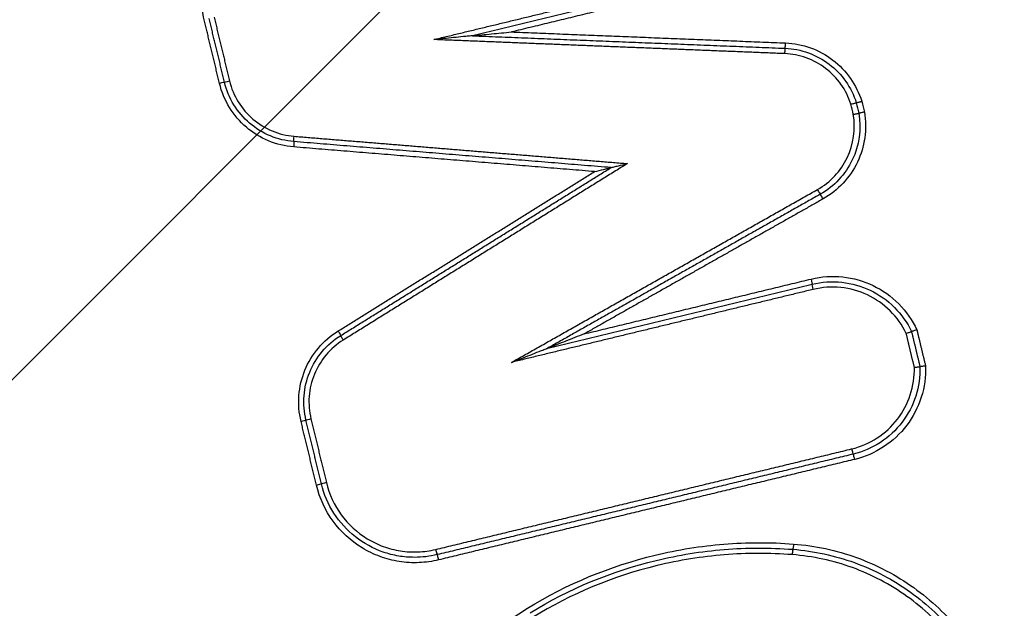
# Model space of a CAD drawing. Units: millimetres. Extents: x -7466 to 7514, y -15194 to 15194.
# Drawn here: x 1117 to 1136, y -8353 to -8342 of the extents above; entities that cross this region are included whole.
import ezdxf

# ---------------------------------------------------------------- set-up
doc = ezdxf.new("R2010")
doc.units = ezdxf.units.MM
doc.header["$LTSCALE"] = 20
doc.layers.add('2d', color=230, linetype='Continuous')
doc.layers.add('ASTMF3101-TrainingEnvelope_Hatch', color=222, linetype='Continuous')

msp = doc.modelspace()

# ---------------------------------------------------------------- hatches: boundary and pattern name
at = {"layer": 'ASTMF3101-TrainingEnvelope_Hatch'}
h = msp.add_hatch(dxfattribs=at)
h.set_pattern_fill('ANSI31', color=256, scale=100, angle=180)
h.set_pattern_definition([(225, (1001.22, -8015.9), (224.506, -224.506), [])])
h.paths.add_polyline_path([(305.275, -8881.118, 0.414214), (395.275, -8971.118), (1607.157, -8971.118, 0.414214), (1697.157, -8881.118), (1697.157, -7937.661, 0.017509), (1702.216, -7932.821), (1702.216, -8015.98), (1702.216, -8186.395, 0.414214), (1752.216, -8236.395), (1919.223, -8236.395), (2021.848, -8236.395), (2138.216, -8236.395, 0.414214), (2188.216, -8186.395), (2188.216, -8101.058), (2188.216, -7571.732), (2188.216, -7486.395, 0.414214), (2138.216, -7436.395), (1919.223, -7436.395), (1752.216, -7436.395, 0.128744), (1727.713, -7442.811, 0.345298), (1630.6, -7366.667), (393.22, -7366.667, 0.414214), (293.22, -7466.667), (293.22, -7863.027, 0.124661), (305.275, -7910.626)])

# ---------------------------------------------------------------- linework, layer by layer
at = {"layer": '2d'}
for centre, major_axis, ratio, start_param, end_param in [((1131.421, -8342.871), (-0.004, -0.0999), 0.047311, 0, 1.572688), ((1131.413, -8343.071), (-0.004, -0.0999), 0.047314, 3.141593, 4.714281), ((1132.026, -8345.608), (0.0491, -0.0871), 0.041443, 4.689005, 6.283185), ((1132.124, -8345.782), (0.0491, -0.0871), 0.04147, 1.547397, 3.141593), ((1122.563, -8349.889), (-0.0972, -0.0235), 0.010368, -1.527883, 0), ((1122.368, -8349.936), (-0.0972, -0.0235), 0.01035, 1.613636, 3.141593), ((1132.666, -8350.449), (0.0235, -0.0972), 0.046475, 4.701168, 6.283185), ((1132.713, -8350.644), (0.0235, -0.0972), 0.046486, 1.559573, 3.141593), ((1122.655, -8351.125), (-0.0972, -0.0235), 0.010374, 1.613737, 3.141593), ((1122.85, -8351.078), (-0.0972, -0.0235), 0.010392, -1.527782, 0), ((1124.893, -8352.326), (0.0235, -0.0972), 0.043726, 4.701832, 6.283185), ((1124.94, -8352.52), (0.0235, -0.0972), 0.043738, 1.560236, 3.141593), ((1131.555, -8352.423), (-0.0076, -0.0997), 0.047266, 3.141593, 4.715995)]:
    msp.add_ellipse(centre, major_axis=major_axis, ratio=ratio, start_param=start_param, end_param=end_param, dxfattribs=at)
at = {"layer": '2d', "extrusion": (0, 0, -1)}
for centre, major_axis, ratio, start_param, end_param in [((1120.845, -8343.626), (-0.0972, -0.0235), 0.010219, 3.141593, 4.670089), ((1121.039, -8343.579), (-0.0972, -0.0235), 0.010237, 0, 1.528422), ((1122.231, -8344.813), (-0.0082, -0.0997), 0.043861, 3.141593, 4.708801), ((1122.248, -8344.613), (-0.0082, -0.0997), 0.043872, 0, 1.567207), ((1131.9, -8347.278), (0.0235, -0.0972), 0.046199, -1.559642, 0), ((1131.947, -8347.472), (0.0235, -0.0972), 0.04622, 1.581956, 3.141593), ((1123.061, -8348.248), (0.0527, -0.085), 0.037658, -1.547429, 0), ((1123.166, -8348.417), (0.0527, -0.085), 0.037694, 1.594187, 3.141593), ((1131.57, -8352.224), (-0.0076, -0.0997), 0.047266, 4.708783, 6.283185)]:
    msp.add_ellipse(centre, major_axis=major_axis, ratio=ratio, start_param=start_param, end_param=end_param, dxfattribs=at)
at = {"layer": '2d'}
for points, knots in [([(1147.931, -8382.59), (1147.746, -8380.698), (1147.395, -8378.896), (1146.657, -8375.395), (1146.271, -8373.68), (1145.128, -8368.509), (1144.362, -8365.063), (1142.046, -8354.729), (1140.478, -8347.846), (1135.663, -8327.226), (1132.326, -8313.518), (1121.868, -8272.503), (1114.236, -8245.344), (1101.951, -8204.832), (1097.712, -8191.362), (1092.202, -8174.59), (1091.09, -8171.239), (1089.407, -8166.218), (1088.844, -8164.545), (1087.712, -8161.202), (1087.14, -8159.528), (1085.412, -8154.516), (1084.242, -8151.18), (1082.75, -8147.018), (1082.45, -8146.186), (1081.847, -8144.524), (1081.547, -8143.694), (1080.619, -8141.193), (1079.956, -8139.516), (1078.468, -8136.205), (1077.648, -8134.58), (1075.766, -8131.444), (1074.702, -8129.935), (1072.272, -8127.094), (1070.935, -8125.788), (1068.026, -8123.486), (1066.48, -8122.493), (1063.972, -8121.206), (1063.102, -8120.825), (1061.399, -8120.15), (1060.535, -8119.843), (1057.904, -8119.024), (1056.119, -8118.624), (1050.724, -8117.716), (1047.159, -8117.499), (1036.568, -8116.844), (1029.497, -8116.519), (1015.36, -8116.066), (1008.29, -8115.935), (1001.216, -8115.898)], [0, 0, 0, 0, 0.015625, 0.015625, 0.03125, 0.03125, 0.0625, 0.0625, 0.125, 0.125, 0.25, 0.25, 0.5, 0.5, 0.625, 0.625, 0.65625, 0.65625, 0.671875, 0.671875, 0.6875, 0.6875, 0.71875, 0.71875, 0.726562, 0.726562, 0.734375, 0.734375, 0.75, 0.75, 0.765625, 0.765625, 0.78125, 0.78125, 0.796875, 0.796875, 0.8125, 0.8125, 0.820313, 0.820313, 0.828125, 0.828125, 0.84375, 0.84375, 0.875, 0.875, 0.9375, 0.9375, 1, 1, 1, 1]), ([(1001.216, -8117.89), (1008.268, -8117.927), (1015.317, -8118.058), (1029.413, -8118.509), (1036.46, -8118.833), (1047.018, -8119.485), (1050.53, -8119.703), (1055.716, -8120.576), (1057.412, -8120.957), (1059.889, -8121.728), (1060.706, -8122.019), (1062.323, -8122.659), (1063.118, -8123.008), (1065.439, -8124.197), (1066.888, -8125.128), (1069.575, -8127.252), (1070.823, -8128.467), (1073.095, -8131.119), (1074.095, -8132.533), (1075.882, -8135.508), (1076.671, -8137.066), (1078.113, -8140.272), (1078.76, -8141.908), (1079.679, -8144.386), (1079.979, -8145.215), (1080.579, -8146.872), (1080.878, -8147.701), (1082.364, -8151.848), (1083.53, -8155.173), (1085.253, -8160.171), (1085.823, -8161.838), (1086.954, -8165.178), (1087.517, -8166.849), (1089.198, -8171.864), (1090.309, -8175.211), (1095.813, -8191.963), (1100.048, -8205.417), (1112.322, -8245.888), (1119.948, -8273.017), (1130.402, -8313.981), (1133.739, -8327.677), (1138.556, -8348.274), (1140.126, -8355.151), (1142.445, -8365.476), (1143.213, -8368.919), (1144.358, -8374.086), (1144.746, -8375.806), (1145.478, -8379.264), (1145.816, -8381.006), (1145.989, -8382.78)], [0, 0, 0, 0, 0.062472, 0.062472, 0.124974, 0.124974, 0.156225, 0.156225, 0.171851, 0.171851, 0.179663, 0.179663, 0.187476, 0.187476, 0.203101, 0.203101, 0.218727, 0.218727, 0.234352, 0.234352, 0.249978, 0.249978, 0.265603, 0.265603, 0.273416, 0.273416, 0.281229, 0.281229, 0.31248, 0.31248, 0.328105, 0.328105, 0.343731, 0.343731, 0.374982, 0.374982, 0.499985, 0.499985, 0.749993, 0.749993, 0.874996, 0.874996, 0.937498, 0.937498, 0.968749, 0.968749, 0.984375, 0.984375, 1, 1, 1, 1]), ([(1165.949, -8382.203), (1165.599, -8377.684), (1165.23, -8373.159), (1164.455, -8364.115), (1164.048, -8359.595), (1162.771, -8346.04), (1161.844, -8337.012), (1158.838, -8309.949), (1156.531, -8291.937), (1148.716, -8238.074), (1142.311, -8202.37), (1134.709, -8166.87)], [0, 0, 0, 0, 0.0625, 0.0625, 0.125, 0.125, 0.25, 0.25, 0.5, 0.5, 1, 1, 1, 1]), ([(1133.07, -8167.207), (1140.719, -8202.657), (1147.183, -8238.311), (1155.13, -8292.101), (1157.488, -8310.088), (1160.588, -8337.115), (1161.549, -8346.131), (1162.881, -8359.667), (1163.308, -8364.181), (1164.125, -8373.213), (1164.523, -8377.726), (1164.879, -8382.269)], [0, 0, 0, 0, 0.5, 0.5, 0.75, 0.75, 0.875, 0.875, 0.9375, 0.9375, 1, 1, 1, 1]), ([(1120.562, -8342.438), (1120.533, -8342.316), (1120.516, -8342.194), (1120.506, -8341.947), (1120.513, -8341.822), (1120.552, -8341.577), (1120.582, -8341.457), (1120.668, -8341.225), (1120.722, -8341.112), (1120.916, -8340.796), (1121.088, -8340.609), (1121.486, -8340.319), (1121.715, -8340.212), (1121.958, -8340.153)], [0, 0, 0, 0, 0.000369784, 0.000369784, 0.000739568, 0.000739568, 0.001109353, 0.001109353, 0.001479137, 0.001479137, 0.002218705, 0.002218705, 0.002958274, 0.002958274, 0.002958274, 0.002958274]), ([(1125.577, -8342.737), (1125.578, -8342.737), (1125.584, -8342.737), (1125.598, -8342.735), (1125.605, -8342.735), (1125.626, -8342.733), (1125.642, -8342.731), (1125.687, -8342.727), (1125.717, -8342.724), (1125.809, -8342.715), (1125.871, -8342.709), (1126.056, -8342.69), (1126.178, -8342.678), (1126.303, -8342.666)], [0, 0, 0, 0, 0.0000236142, 0.0000236142, 0.0000472285, 0.0000472285, 0.0000944569, 0.0000944569, 0.0001889138, 0.0001889138, 0.0003778276, 0.0003778276, 0.0007556553, 0.0007556553, 0.0007556553, 0.0007556553]), ([(1125.577, -8342.737), (1125.577, -8342.737), (1125.57, -8342.738), (1125.557, -8342.739), (1125.55, -8342.74), (1125.529, -8342.742), (1125.513, -8342.743), (1125.468, -8342.748), (1125.438, -8342.751), (1125.346, -8342.76), (1125.284, -8342.766), (1125.099, -8342.784), (1124.977, -8342.796), (1124.852, -8342.808)], [0, 0, 0, 0, 0.0000236124, 0.0000236124, 0.0000472249, 0.0000472249, 0.0000944497, 0.0000944497, 0.0001888994, 0.0001888994, 0.0003777988, 0.0003777988, 0.0007555976, 0.0007555976, 0.0007555976, 0.0007555976]), ([(1131.426, -8342.871), (1131.586, -8342.877), (1131.741, -8342.908), (1132.042, -8343.016), (1132.182, -8343.093), (1132.562, -8343.383), (1132.753, -8343.654), (1132.849, -8343.961)], [0, 0, 0, 0, 0.000475193, 0.000475193, 0.000950385, 0.000950385, 0.00190077, 0.00190077, 0.00190077, 0.00190077]), ([(1132.647, -8344.014), (1132.562, -8343.749), (1132.395, -8343.513), (1132.065, -8343.263), (1131.943, -8343.196), (1131.682, -8343.103), (1131.548, -8343.076), (1131.408, -8343.071)], [0, 0, 0, 0, 0.000832349, 0.000832349, 0.001248523, 0.001248523, 0.001664697, 0.001664697, 0.001664697, 0.001664697]), ([(1131.417, -8342.971), (1131.567, -8342.977), (1131.712, -8343.005), (1131.993, -8343.106), (1132.124, -8343.178), (1132.478, -8343.448), (1132.658, -8343.701), (1132.748, -8343.988)], [0, 0, 0, 0, 0.000443799, 0.000443799, 0.000887598, 0.000887598, 0.001775196, 0.001775196, 0.001775196, 0.001775196]), ([(1122.236, -8344.813), (1122.072, -8344.799), (1121.915, -8344.761), (1121.614, -8344.636), (1121.475, -8344.551), (1121.104, -8344.234), (1120.926, -8343.945), (1120.849, -8343.626)], [0, 0, 0, 0, 0.000484913, 0.000484913, 0.000969826, 0.000969826, 0.001939652, 0.001939652, 0.001939652, 0.001939652]), ([(1122.239, -8344.713), (1122.087, -8344.7), (1121.94, -8344.665), (1121.658, -8344.548), (1121.528, -8344.468), (1121.181, -8344.171), (1121.014, -8343.901), (1120.942, -8343.603)], [0, 0, 0, 0, 0.000453724, 0.000453724, 0.000907448, 0.000907448, 0.001814896, 0.001814896, 0.001814896, 0.001814896]), ([(1121.035, -8343.579), (1121.102, -8343.857), (1121.257, -8344.109), (1121.581, -8344.385), (1121.702, -8344.459), (1121.964, -8344.568), (1122.101, -8344.602), (1122.243, -8344.613)], [0, 0, 0, 0, 0.000851244, 0.000851244, 0.001276866, 0.001276866, 0.001702487, 0.001702487, 0.001702487, 0.001702487]), ([(1132.647, -8344.014), (1132.649, -8344.014), (1132.652, -8344.013), (1132.654, -8344.012), (1132.66, -8344.011), (1132.666, -8344.009), (1132.672, -8344.007), (1132.683, -8344.004), (1132.693, -8344.002), (1132.702, -8343.999), (1132.712, -8343.997), (1132.72, -8343.994), (1132.727, -8343.993), (1132.733, -8343.991), (1132.739, -8343.989), (1132.742, -8343.989), (1132.746, -8343.988), (1132.748, -8343.987), (1132.748, -8343.988)], [-0.0000074788, -0.0000074788, -0.0000074788, -0.0000074788, 0, 0, 0, 0.0000192624, 0.0000192624, 0.0000192624, 0.0000531743, 0.0000531743, 0.0000531743, 0.0000870673, 0.0000870673, 0.0000870673, 0.0001209526, 0.0001209526, 0.0001209526, 0.0001548383, 0.0001548383, 0.0001548383, 0.0001548383]), ([(1132.748, -8343.988), (1132.748, -8343.988), (1132.75, -8343.987), (1132.754, -8343.986), (1132.757, -8343.986), (1132.763, -8343.984), (1132.769, -8343.982), (1132.776, -8343.981), (1132.784, -8343.978), (1132.794, -8343.976), (1132.803, -8343.973), (1132.813, -8343.971), (1132.824, -8343.968), (1132.83, -8343.966), (1132.836, -8343.964), (1132.842, -8343.963), (1132.844, -8343.962), (1132.847, -8343.961), (1132.849, -8343.961)], [0, 0, 0, 0, 0.0000335611, 0.0000335611, 0.0000335611, 0.0000671217, 0.0000671217, 0.0000671217, 0.0001006904, 0.0001006904, 0.0001006904, 0.0001342778, 0.0001342778, 0.0001342778, 0.0001530959, 0.0001530959, 0.0001530959, 0.0001608364, 0.0001608364, 0.0001608364, 0.0001608364]), ([(1132.795, -8344.183), (1132.845, -8344.479), (1132.802, -8344.786), (1132.609, -8345.189), (1132.525, -8345.312), (1132.321, -8345.53), (1132.205, -8345.621), (1132.075, -8345.695)], [0, 0, 0, 0, 0.000894993, 0.000894993, 0.00134249, 0.00134249, 0.001789987, 0.001789987, 0.001789987, 0.001789987]), ([(1132.898, -8344.163), (1132.952, -8344.479), (1132.906, -8344.808), (1132.701, -8345.24), (1132.611, -8345.372), (1132.393, -8345.605), (1132.268, -8345.703), (1132.129, -8345.782)], [0, 0, 0, 0, 0.000958126, 0.000958126, 0.001437188, 0.001437188, 0.001916251, 0.001916251, 0.001916251, 0.001916251]), ([(1132.692, -8344.203), (1132.695, -8344.203), (1132.697, -8344.202), (1132.7, -8344.202), (1132.706, -8344.2), (1132.712, -8344.199), (1132.719, -8344.198), (1132.729, -8344.196), (1132.74, -8344.194), (1132.749, -8344.192), (1132.758, -8344.19), (1132.767, -8344.188), (1132.774, -8344.187), (1132.78, -8344.186), (1132.786, -8344.185), (1132.79, -8344.184), (1132.793, -8344.183), (1132.795, -8344.183), (1132.795, -8344.183)], [-0.0000074785, -0.0000074785, -0.0000074785, -0.0000074785, 0, 0, 0, 0.0000193526, 0.0000193526, 0.0000193526, 0.0000532631, 0.0000532631, 0.0000532631, 0.0000871545, 0.0000871545, 0.0000871545, 0.0001210383, 0.0001210383, 0.0001210383, 0.0001549225, 0.0001549225, 0.0001549225, 0.0001549225]), ([(1132.898, -8344.163), (1132.895, -8344.163), (1132.893, -8344.164), (1132.89, -8344.164), (1132.884, -8344.166), (1132.878, -8344.167), (1132.872, -8344.168), (1132.861, -8344.17), (1132.851, -8344.173), (1132.841, -8344.174), (1132.832, -8344.176), (1132.824, -8344.178), (1132.817, -8344.179), (1132.81, -8344.181), (1132.804, -8344.182), (1132.801, -8344.182), (1132.797, -8344.183), (1132.795, -8344.183), (1132.795, -8344.183)], [-0.0000077402, -0.0000077402, -0.0000077402, -0.0000077402, 0, 0, 0, 0.0000190932, 0.0000190932, 0.0000190932, 0.0000530084, 0.0000530084, 0.0000530084, 0.0000869047, 0.0000869047, 0.0000869047, 0.0001207929, 0.0001207929, 0.0001207929, 0.0001546816, 0.0001546816, 0.0001546816, 0.0001546816]), ([(1132.021, -8345.608), (1132.142, -8345.54), (1132.25, -8345.455), (1132.44, -8345.252), (1132.518, -8345.137), (1132.697, -8344.764), (1132.738, -8344.478), (1132.692, -8344.203)], [0, 0, 0, 0, 0.000412366, 0.000412366, 0.000824731, 0.000824731, 0.001649463, 0.001649463, 0.001649463, 0.001649463]), ([(1127.858, -8345.273), (1127.915, -8345.259), (1127.971, -8345.245), (1128.054, -8345.225), (1128.081, -8345.219), (1128.119, -8345.209), (1128.132, -8345.206), (1128.153, -8345.201), (1128.164, -8345.198), (1128.164, -8345.198)], [-0.0000025942, -0.0000025942, -0.0000025942, -0.0000025942, 0.0001716565, 0.0001716565, 0.0002587819, 0.0002587819, 0.0003023445, 0.0003023445, 0.0003459072, 0.0003459072, 0.0003459072, 0.0003459072]), ([(1128.164, -8345.198), (1128.165, -8345.197), (1128.175, -8345.195), (1128.197, -8345.189), (1128.209, -8345.186), (1128.248, -8345.177), (1128.275, -8345.17), (1128.357, -8345.15), (1128.413, -8345.137), (1128.47, -8345.123)], [0, 0, 0, 0, 0.0000440426, 0.0000440426, 0.0000880852, 0.0000880852, 0.0001761703, 0.0001761703, 0.0003523407, 0.0003523407, 0.0003523407, 0.0003523407]), ([(1131.905, -8347.278), (1132.099, -8347.231), (1132.295, -8347.218), (1132.692, -8347.26), (1132.881, -8347.314), (1133.24, -8347.486), (1133.401, -8347.601), (1133.682, -8347.884), (1133.794, -8348.045), (1133.879, -8348.225)], [0, 0, 0, 0, 0.00059035, 0.00059035, 0.0011807, 0.0011807, 0.001771051, 0.001771051, 0.002361401, 0.002361401, 0.002361401, 0.002361401]), ([(1131.924, -8347.375), (1132.106, -8347.331), (1132.29, -8347.319), (1132.662, -8347.358), (1132.84, -8347.408), (1133.177, -8347.568), (1133.328, -8347.675), (1133.592, -8347.939), (1133.699, -8348.09), (1133.779, -8348.259)], [0, 0, 0, 0, 0.000553642, 0.000553642, 0.001107284, 0.001107284, 0.001660925, 0.001660925, 0.002214567, 0.002214567, 0.002214567, 0.002214567]), ([(1133.68, -8348.292), (1133.603, -8348.135), (1133.503, -8347.995), (1133.255, -8347.749), (1133.113, -8347.65), (1132.798, -8347.501), (1132.632, -8347.455), (1132.284, -8347.42), (1132.112, -8347.431), (1131.943, -8347.472)], [0, 0, 0, 0, 0.000524529, 0.000524529, 0.001049058, 0.001049058, 0.001573587, 0.001573587, 0.002098116, 0.002098116, 0.002098116, 0.002098116]), ([(1133.879, -8348.225), (1133.877, -8348.226), (1133.876, -8348.226), (1133.875, -8348.227), (1133.868, -8348.229), (1133.86, -8348.232), (1133.853, -8348.234), (1133.843, -8348.238), (1133.833, -8348.241), (1133.824, -8348.244), (1133.815, -8348.247), (1133.807, -8348.25), (1133.8, -8348.252), (1133.794, -8348.254), (1133.788, -8348.256), (1133.785, -8348.257), (1133.781, -8348.258), (1133.779, -8348.259), (1133.779, -8348.259)], [-0.0000044657, -0.0000044657, -0.0000044657, -0.0000044657, 0, 0, 0, 0.000022663, 0.000022663, 0.000022663, 0.0000565981, 0.0000565981, 0.0000565981, 0.0000903626, 0.0000903626, 0.0000903626, 0.0001240538, 0.0001240538, 0.0001240538, 0.0001577496, 0.0001577496, 0.0001577496, 0.0001577496]), ([(1122.373, -8349.936), (1122.334, -8349.776), (1122.321, -8349.615), (1122.346, -8349.29), (1122.384, -8349.131), (1122.568, -8348.679), (1122.787, -8348.42), (1123.065, -8348.248)], [0, 0, 0, 0, 0.000484757, 0.000484757, 0.000969514, 0.000969514, 0.001939029, 0.001939029, 0.001939029, 0.001939029]), ([(1122.465, -8349.912), (1122.429, -8349.763), (1122.417, -8349.612), (1122.441, -8349.308), (1122.476, -8349.159), (1122.649, -8348.737), (1122.853, -8348.494), (1123.113, -8348.333)], [0, 0, 0, 0, 0.000453604, 0.000453604, 0.000907208, 0.000907208, 0.001814415, 0.001814415, 0.001814415, 0.001814415]), ([(1123.162, -8348.417), (1122.919, -8348.568), (1122.729, -8348.794), (1122.568, -8349.188), (1122.535, -8349.326), (1122.513, -8349.61), (1122.525, -8349.75), (1122.558, -8349.889)], [0, 0, 0, 0, 0.000850885, 0.000850885, 0.001276328, 0.001276328, 0.001701771, 0.001701771, 0.001701771, 0.001701771]), ([(1127.664, -8348.302), (1127.549, -8348.347), (1127.433, -8348.393), (1127.26, -8348.46), (1127.203, -8348.483), (1127.117, -8348.517), (1127.088, -8348.528), (1127.046, -8348.544), (1127.032, -8348.55), (1127.012, -8348.557), (1127.005, -8348.56), (1126.993, -8348.565), (1126.986, -8348.567), (1126.985, -8348.567)], [-0.0000038269, -0.0000038269, -0.0000038269, -0.0000038269, 0.0003678032, 0.0003678032, 0.0005536183, 0.0005536183, 0.0006465258, 0.0006465258, 0.0006929796, 0.0006929796, 0.0007162065, 0.0007162065, 0.0007394333, 0.0007394333, 0.0007394333, 0.0007394333]), ([(1133.68, -8348.292), (1133.681, -8348.292), (1133.682, -8348.291), (1133.684, -8348.291), (1133.691, -8348.288), (1133.698, -8348.286), (1133.705, -8348.283), (1133.715, -8348.28), (1133.726, -8348.276), (1133.735, -8348.273), (1133.743, -8348.27), (1133.752, -8348.267), (1133.758, -8348.265), (1133.765, -8348.263), (1133.77, -8348.261), (1133.774, -8348.26), (1133.777, -8348.259), (1133.779, -8348.258), (1133.779, -8348.259)], [-0.0000043321, -0.0000043321, -0.0000043321, -0.0000043321, 0, 0, 0, 0.0000228329, 0.0000228329, 0.0000228329, 0.0000567604, 0.0000567604, 0.0000567604, 0.000090517, 0.000090517, 0.000090517, 0.0001242035, 0.0001242035, 0.0001242035, 0.0001578943, 0.0001578943, 0.0001578943, 0.0001578943]), ([(1126.306, -8348.833), (1126.422, -8348.788), (1126.537, -8348.742), (1126.71, -8348.674), (1126.767, -8348.652), (1126.853, -8348.618), (1126.882, -8348.607), (1126.924, -8348.591), (1126.938, -8348.585), (1126.959, -8348.577), (1126.965, -8348.575), (1126.978, -8348.57), (1126.984, -8348.568), (1126.985, -8348.568)], [-0.0000038267, -0.0000038267, -0.0000038267, -0.0000038267, 0.0003677833, 0.0003677833, 0.0005535883, 0.0005535883, 0.0006464908, 0.0006464908, 0.000692942, 0.000692942, 0.0007161676, 0.0007161676, 0.0007393932, 0.0007393932, 0.0007393932, 0.0007393932]), ([(1132.661, -8350.449), (1132.831, -8350.408), (1132.989, -8350.34), (1133.282, -8350.15), (1133.409, -8350.033), (1133.622, -8349.756), (1133.703, -8349.604), (1133.811, -8349.272), (1133.837, -8349.101), (1133.833, -8348.927)], [0, 0, 0, 0, 0.000516956, 0.000516956, 0.001033912, 0.001033912, 0.001550868, 0.001550868, 0.002067824, 0.002067824, 0.002067824, 0.002067824]), ([(1133.937, -8348.914), (1133.943, -8349.101), (1133.917, -8349.284), (1133.802, -8349.639), (1133.716, -8349.803), (1133.489, -8350.1), (1133.354, -8350.225), (1133.041, -8350.429), (1132.871, -8350.502), (1132.69, -8350.546)], [0, 0, 0, 0, 0.000561284, 0.000561284, 0.001122568, 0.001122568, 0.001683852, 0.001683852, 0.002245136, 0.002245136, 0.002245136, 0.002245136]), ([(1134.042, -8348.9), (1134.049, -8349.099), (1134.022, -8349.295), (1133.902, -8349.674), (1133.811, -8349.849), (1133.57, -8350.166), (1133.426, -8350.301), (1133.092, -8350.519), (1132.912, -8350.597), (1132.718, -8350.644)], [0, 0, 0, 0, 0.000598369, 0.000598369, 0.001196739, 0.001196739, 0.001795108, 0.001795108, 0.002393478, 0.002393478, 0.002393478, 0.002393478]), ([(1133.833, -8348.927), (1133.834, -8348.926), (1133.836, -8348.926), (1133.837, -8348.926), (1133.845, -8348.925), (1133.853, -8348.924), (1133.86, -8348.923), (1133.871, -8348.922), (1133.881, -8348.92), (1133.891, -8348.919), (1133.9, -8348.918), (1133.909, -8348.917), (1133.916, -8348.916), (1133.923, -8348.915), (1133.928, -8348.914), (1133.932, -8348.914), (1133.935, -8348.914), (1133.937, -8348.913), (1133.937, -8348.914)], [-0.0000043316, -0.0000043316, -0.0000043316, -0.0000043316, 0, 0, 0, 0.0000231764, 0.0000231764, 0.0000231764, 0.0000570953, 0.0000570953, 0.0000570953, 0.0000908439, 0.0000908439, 0.0000908439, 0.000124523, 0.000124523, 0.000124523, 0.0001582065, 0.0001582065, 0.0001582065, 0.0001582065]), ([(1134.042, -8348.9), (1134.04, -8348.9), (1134.039, -8348.9), (1134.037, -8348.901), (1134.03, -8348.902), (1134.022, -8348.903), (1134.015, -8348.904), (1134.004, -8348.905), (1133.993, -8348.907), (1133.984, -8348.908), (1133.975, -8348.909), (1133.966, -8348.91), (1133.959, -8348.911), (1133.952, -8348.912), (1133.947, -8348.913), (1133.943, -8348.913), (1133.939, -8348.913), (1133.937, -8348.914), (1133.937, -8348.914)], [-0.0000044652, -0.0000044652, -0.0000044652, -0.0000044652, 0, 0, 0, 0.0000230074, 0.0000230074, 0.0000230074, 0.000056934, 0.000056934, 0.000056934, 0.0000906903, 0.0000906903, 0.0000906903, 0.0001243742, 0.0001243742, 0.0001243742, 0.0001580626, 0.0001580626, 0.0001580626, 0.0001580626]), ([(1124.944, -8352.52), (1124.823, -8352.55), (1124.7, -8352.567), (1124.454, -8352.577), (1124.329, -8352.57), (1124.084, -8352.531), (1123.965, -8352.5), (1123.733, -8352.415), (1123.619, -8352.361), (1123.303, -8352.168), (1123.116, -8351.996), (1122.826, -8351.598), (1122.718, -8351.368), (1122.66, -8351.125)], [0, 0, 0, 0, 0.0003699, 0.0003699, 0.0007398, 0.0007398, 0.0011097, 0.0011097, 0.0014796, 0.0014796, 0.0022194, 0.0022194, 0.0029592, 0.0029592, 0.0029592, 0.0029592]), ([(1124.495, -8352.473), (1124.396, -8352.473), (1124.295, -8352.465), (1124.099, -8352.432), (1124.003, -8352.407), (1123.722, -8352.31), (1123.544, -8352.213), (1123.231, -8351.967), (1123.095, -8351.817), (1122.88, -8351.483), (1122.8, -8351.297), (1122.753, -8351.101)], [0.000423643, 0.000423643, 0.000423643, 0.000423643, 0.000721014, 0.000721014, 0.001018386, 0.001018386, 0.001613129, 0.001613129, 0.002207872, 0.002207872, 0.002802616, 0.002802616, 0.002802616, 0.002802616]), ([(1122.845, -8351.078), (1122.898, -8351.295), (1122.994, -8351.501), (1123.254, -8351.857), (1123.421, -8352.01), (1123.703, -8352.183), (1123.805, -8352.232), (1124.012, -8352.308), (1124.119, -8352.336), (1124.338, -8352.37), (1124.45, -8352.376), (1124.67, -8352.367), (1124.78, -8352.352), (1124.888, -8352.326)], [0, 0, 0, 0, 0.000667086, 0.000667086, 0.001334172, 0.001334172, 0.001667715, 0.001667715, 0.002001258, 0.002001258, 0.002334801, 0.002334801, 0.002668344, 0.002668344, 0.002668344, 0.002668344]), ([(1126.603, -8353.424), (1127.348, -8352.967), (1128.144, -8352.637), (1129.413, -8352.33), (1129.844, -8352.261), (1130.706, -8352.192), (1131.139, -8352.19), (1131.575, -8352.224)], [0, 0, 0, 0, 0.002586456, 0.002586456, 0.003879684, 0.003879684, 0.005172912, 0.005172912, 0.005172912, 0.005172912]), ([(1131.575, -8352.224), (1131.981, -8352.255), (1132.373, -8352.34), (1132.942, -8352.546), (1133.129, -8352.629), (1133.486, -8352.817), (1133.657, -8352.922), (1134.147, -8353.273), (1134.447, -8353.555), (1134.825, -8354.025), (1134.94, -8354.19), (1135.148, -8354.536), (1135.242, -8354.718), (1135.322, -8354.905)], [0, 0, 0, 0, 0.001205404, 0.001205404, 0.001808106, 0.001808106, 0.002410808, 0.002410808, 0.003616212, 0.003616212, 0.004218915, 0.004218915, 0.004821617, 0.004821617, 0.004821617, 0.004821617]), ([(1126.651, -8353.509), (1127.387, -8353.058), (1128.173, -8352.732), (1129.427, -8352.429), (1129.853, -8352.361), (1130.704, -8352.292), (1131.132, -8352.291), (1131.562, -8352.323)], [0, 0, 0, 0, 0.002555159, 0.002555159, 0.003832738, 0.003832738, 0.005110317, 0.005110317, 0.005110317, 0.005110317]), ([(1131.55, -8352.423), (1131.125, -8352.391), (1130.702, -8352.392), (1129.861, -8352.46), (1129.44, -8352.527), (1128.202, -8352.827), (1127.426, -8353.149), (1126.699, -8353.594)], [0, 0, 0, 0, 0.001266901, 0.001266901, 0.002533802, 0.002533802, 0.005067605, 0.005067605, 0.005067605, 0.005067605]), ([(1135.128, -8354.984), (1135.052, -8354.805), (1134.963, -8354.631), (1134.764, -8354.301), (1134.654, -8354.143), (1134.293, -8353.695), (1134.007, -8353.425), (1133.539, -8353.09), (1133.375, -8352.99), (1133.035, -8352.81), (1132.856, -8352.731), (1132.312, -8352.534), (1131.938, -8352.453), (1131.55, -8352.423)], [0, 0, 0, 0, 0.00058342, 0.00058342, 0.001166841, 0.001166841, 0.002333681, 0.002333681, 0.002917102, 0.002917102, 0.003500522, 0.003500522, 0.004667363, 0.004667363, 0.004667363, 0.004667363]), ([(1131.562, -8352.323), (1131.959, -8352.354), (1132.343, -8352.437), (1132.899, -8352.639), (1133.082, -8352.72), (1133.431, -8352.903), (1133.598, -8353.006), (1134.077, -8353.349), (1134.37, -8353.625), (1134.739, -8354.084), (1134.852, -8354.245), (1135.056, -8354.583), (1135.147, -8354.761), (1135.225, -8354.944)], [0, 0, 0, 0, 0.001178215, 0.001178215, 0.001767323, 0.001767323, 0.002356431, 0.002356431, 0.003534646, 0.003534646, 0.004123754, 0.004123754, 0.004712861, 0.004712861, 0.004712861, 0.004712861]), ([(1124.492, -8357.52), (1124.464, -8357.113), (1124.492, -8356.712), (1124.614, -8356.119), (1124.669, -8355.922), (1124.803, -8355.542), (1124.883, -8355.357), (1125.159, -8354.821), (1125.395, -8354.484), (1125.805, -8354.043), (1125.951, -8353.905), (1126.263, -8353.649), (1126.43, -8353.53), (1126.603, -8353.424)], [0, 0, 0, 0, 0.001204806, 0.001204806, 0.00180721, 0.00180721, 0.002409613, 0.002409613, 0.003614419, 0.003614419, 0.004216822, 0.004216822, 0.004819225, 0.004819225, 0.004819225, 0.004819225])]:
    msp.add_open_spline(points, degree=3, knots=knots, dxfattribs=at)
for points, weights in [([(1124.852, -8342.808), (1126.731, -8342.355), (1128.609, -8341.901), (1130.488, -8341.448)], [1, 0.999999649078, 0.999999649078, 1]), ([(1130.516, -8341.545), (1128.87, -8341.942), (1127.224, -8342.34), (1125.577, -8342.737)], [1, 0.999999730573, 0.999999730573, 1]), ([(1130.544, -8341.642), (1129.131, -8341.983), (1127.717, -8342.325), (1126.303, -8342.666)], [1, 0.999999801359, 0.999999801359, 1]), ([(1120.849, -8343.626), (1120.754, -8343.23), (1120.658, -8342.834), (1120.562, -8342.438)], [1, 0.99999999909, 0.99999999909, 1]), ([(1120.942, -8343.603), (1120.846, -8343.207), (1120.751, -8342.81), (1120.655, -8342.414)], [1, 0.99999999909, 0.99999999909, 1]), ([(1120.748, -8342.391), (1120.844, -8342.787), (1120.939, -8343.183), (1121.035, -8343.579)], [1, 0.99999999909, 0.99999999909, 1]), ([(1126.303, -8342.666), (1128.011, -8342.734), (1129.718, -8342.803), (1131.426, -8342.871)], [1, 0.999999710221, 0.999999710221, 1]), ([(1131.408, -8343.071), (1129.223, -8342.983), (1127.037, -8342.896), (1124.852, -8342.808)], [1, 0.999999525127, 0.999999525127, 1]), ([(1125.577, -8342.737), (1127.524, -8342.815), (1129.471, -8342.893), (1131.417, -8342.971)], [1, 0.99999962332, 0.99999962332, 1]), ([(1128.164, -8345.198), (1126.189, -8345.036), (1124.214, -8344.875), (1122.239, -8344.713)], [1, 0.999999612286, 0.999999612286, 1]), ([(1122.243, -8344.613), (1124.319, -8344.783), (1126.394, -8344.953), (1128.47, -8345.123)], [1, 0.999999571721, 0.999999571721, 1]), ([(1127.858, -8345.273), (1125.984, -8345.119), (1124.11, -8344.966), (1122.236, -8344.813)], [1, 0.99999965091, 0.99999965091, 1]), ([(1123.065, -8348.248), (1124.663, -8347.256), (1126.261, -8346.264), (1127.858, -8345.273)], [1, 0.999999746296, 0.999999746296, 1]), ([(1123.113, -8348.333), (1124.797, -8347.288), (1126.481, -8346.243), (1128.164, -8345.198)], [1, 0.999999718222, 0.999999718222, 1]), ([(1128.47, -8345.123), (1126.701, -8346.221), (1124.931, -8347.319), (1123.162, -8348.417)], [1, 0.999999688744, 0.999999688744, 1]), ([(1126.306, -8348.833), (1128.211, -8347.758), (1130.116, -8346.683), (1132.021, -8345.608)], [1, 0.999999639245, 0.999999639245, 1]), ([(1132.075, -8345.695), (1130.378, -8346.653), (1128.682, -8347.61), (1126.985, -8348.567)], [1, 0.999999713843, 0.999999713843, 1]), ([(1132.129, -8345.782), (1130.641, -8346.622), (1129.152, -8347.462), (1127.664, -8348.302)], [1, 0.999999779859, 0.999999779859, 1]), ([(1127.664, -8348.302), (1129.078, -8347.96), (1130.492, -8347.619), (1131.905, -8347.278)], [1, 0.99999980135, 0.99999980135, 1]), ([(1131.943, -8347.472), (1130.064, -8347.926), (1128.185, -8348.379), (1126.306, -8348.833)], [1, 0.999999649061, 0.999999649061, 1]), ([(1126.985, -8348.568), (1128.631, -8348.17), (1130.278, -8347.772), (1131.924, -8347.375)], [1, 0.999999730538, 0.999999730538, 1]), ([(1133.879, -8348.225), (1133.933, -8348.45), (1133.987, -8348.675), (1134.042, -8348.9)], [1, 0.999999999707, 0.999999999707, 1]), ([(1133.833, -8348.927), (1133.782, -8348.715), (1133.731, -8348.504), (1133.68, -8348.292)], [1, 0.999999999741, 0.999999999741, 1]), ([(1133.779, -8348.259), (1133.832, -8348.477), (1133.885, -8348.695), (1133.937, -8348.914)], [1, 0.999999999724, 0.999999999724, 1]), ([(1122.558, -8349.889), (1122.654, -8350.285), (1122.75, -8350.681), (1122.845, -8351.078)], [1, 0.99999999909, 0.99999999909, 1]), ([(1122.66, -8351.125), (1122.564, -8350.728), (1122.468, -8350.332), (1122.373, -8349.936)], [1, 0.99999999909, 0.99999999909, 1]), ([(1122.753, -8351.101), (1122.657, -8350.705), (1122.561, -8350.309), (1122.465, -8349.912)], [1, 0.99999999909, 0.99999999909, 1]), ([(1124.888, -8352.326), (1127.48, -8351.7), (1130.071, -8351.075), (1132.661, -8350.449)], [1, 0.999999332527, 0.999999332527, 1]), ([(1132.69, -8350.546), (1130.099, -8351.172), (1127.508, -8351.798), (1124.916, -8352.423)], [1, 0.999999332527, 0.999999332527, 1]), ([(1132.718, -8350.644), (1130.127, -8351.269), (1127.536, -8351.895), (1124.944, -8352.52)], [1, 0.999999332672, 0.999999332672, 1])]:
    msp.add_rational_spline(points, weights, degree=3, dxfattribs=at)
for points in [[(1132.748, -8343.988), (1132.764, -8344.053), (1132.779, -8344.118), (1132.795, -8344.183)], [(1132.849, -8343.961), (1132.865, -8344.028), (1132.882, -8344.096), (1132.898, -8344.163)], [(1132.692, -8344.203), (1132.677, -8344.14), (1132.662, -8344.077), (1132.647, -8344.014)], [(1124.916, -8352.423), (1124.777, -8352.457), (1124.637, -8352.473), (1124.495, -8352.473)]]:
    msp.add_open_spline(points, degree=3, dxfattribs=at)

doc.saveas('drawing.dxf')
